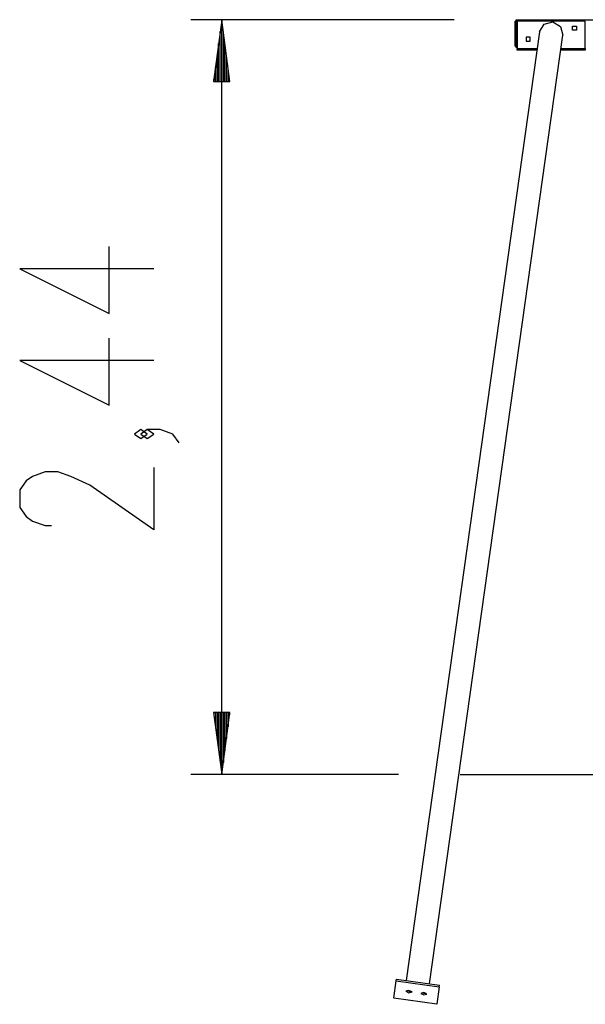
# Model space of a CAD drawing. Units: inches. Extents: x 264 to 329, y 134 to 286.
# Drawn here: x 264 to 283, y 254 to 286 of the extents above; entities that cross this region are included whole.
import ezdxf

# ---------------------------------------------------------------- set-up
doc = ezdxf.new("R2010")
doc.units = ezdxf.units.IN
doc.header["$MEASUREMENT"] = 0
doc.layers.add('Ebene 1', color=7, linetype='Continuous')

# ---------------------------------------------------------------- blocks, each defined once
blk = doc.blocks.new('block 2')
at = {"layer": 'Ebene 1', "color": 179, "lineweight": 25, "true_color": 0x1a171b}
for points in [[(278.397, 285.976), (269.889, 285.976)], [(270.889, 285.976), (270.626, 283.976)], [(270.889, 261.576), (270.889, 285.976)], [(271.152, 283.976), (270.889, 285.976)], [(270.889, 283.976), (270.889, 285.976)], [(270.889, 283.976), (270.889, 285.976)], [(280.368, 285.119), (280.368, 285.933)], [(280.368, 285.933), (280.398, 285.933)], [(280.398, 285.976), (305.798, 285.976)], [(280.398, 285.926), (280.398, 285.962), (280.398, 285.976)], [(280.437, 285.926), (280.398, 285.926)], [(280.398, 285.926), (280.398, 285.126)], [(282.637, 285.926), (280.437, 285.926)], [(280.437, 285.926), (280.437, 285.046)], [(281.161, 285.579), (281.309, 285.83), (281.59, 285.903)], [(281.59, 285.903), (281.841, 285.755), (281.914, 285.473)], [(282.637, 285.046), (282.637, 285.926)], [(270.838, 283.976), (270.838, 285.59)], [(270.94, 283.976), (270.94, 285.59)], [(281.161, 285.579), (276.85, 254.909)], [(282.223, 285.766), (282.352, 285.766)], [(282.223, 285.636), (282.223, 285.766)], [(282.352, 285.636), (282.223, 285.636)], [(282.352, 285.766), (282.352, 285.636)], [(277.604, 254.803), (281.914, 285.473)], [(280.852, 285.416), (280.723, 285.416)], [(280.723, 285.416), (280.723, 285.286)], [(280.723, 285.286), (280.852, 285.286)], [(280.852, 285.286), (280.852, 285.416)], [(270.787, 283.976), (270.787, 285.204)], [(270.991, 283.976), (270.991, 285.204)], [(280.368, 285.119), (280.398, 285.119)], [(280.398, 285.126), (280.437, 285.126)], [(280.398, 285.076), (280.398, 285.09), (280.398, 285.126)], [(280.437, 285.076), (280.398, 285.076)], [(280.437, 285.046), (281.086, 285.046)], [(280.437, 284.996), (280.437, 285.011), (280.437, 285.046)], [(281.079, 284.996), (280.437, 284.996)], [(282.637, 284.996), (281.847, 284.996)], [(281.854, 285.046), (282.637, 285.046)], [(282.637, 285.046), (282.637, 285.011), (282.637, 284.996)], [(270.736, 283.976), (270.736, 284.818)], [(271.041, 283.976), (271.041, 284.818)], [(270.686, 283.976), (270.686, 284.432)], [(271.092, 283.976), (271.092, 284.432)], [(270.626, 283.976), (271.152, 283.976)], [(270.635, 283.976), (270.635, 284.047)], [(270.635, 283.976), (270.635, 284.047)], [(271.143, 283.976), (271.143, 284.047)], [(271.143, 283.976), (271.143, 284.047)], [(268.689, 277.919), (264.358, 277.919), (267.245, 276.475), (267.245, 278.641)], [(268.689, 274.961), (264.358, 274.961), (267.245, 273.517), (267.245, 275.683)], [(268.482, 272.581), (268.277, 272.726), (268.07, 272.581), (268.277, 272.437), (268.482, 272.581), (268.482, 272.581)], [(269.514, 272.292), (269.308, 272.581), (268.895, 272.726), (268.482, 272.726), (268.277, 272.581), (268.482, 272.437), (268.689, 272.581), (268.482, 272.726)], [(268.689, 271.5), (268.689, 269.479), (266.627, 270.923), (266.008, 271.212), (265.595, 271.356), (265.183, 271.356), (264.77, 271.212), (264.564, 271.067), (264.358, 270.779), (264.358, 270.201), (264.564, 269.912), (264.77, 269.768), (265.183, 269.624), (265.389, 269.624)], [(271.152, 263.576), (270.626, 263.576)], [(270.626, 263.576), (270.889, 261.576)], [(270.635, 263.576), (270.635, 263.505)], [(270.635, 263.576), (270.635, 263.505)], [(270.686, 263.576), (270.686, 263.12)], [(270.736, 263.576), (270.736, 262.733)], [(270.787, 263.576), (270.787, 262.348)], [(270.838, 263.576), (270.838, 261.962)], [(270.889, 261.576), (271.152, 263.576)], [(270.889, 263.576), (270.889, 261.576)], [(270.889, 263.576), (270.889, 261.576)], [(270.94, 263.576), (270.94, 261.962)], [(270.991, 263.576), (270.991, 262.348)], [(271.041, 263.576), (271.041, 262.733)], [(271.092, 263.576), (271.092, 263.12)], [(271.143, 263.576), (271.143, 263.505)], [(271.143, 263.576), (271.143, 263.505)], [(276.597, 261.576), (269.889, 261.576)], [(278.597, 261.576), (307.597, 261.576)], [(276.448, 254.34), (276.526, 254.899)], [(276.526, 254.899), (276.534, 254.953)], [(276.526, 254.899), (277.913, 254.704)], [(276.534, 254.953), (277.92, 254.758)], [(277.913, 254.704), (277.834, 254.144)], [(277.913, 254.704), (277.92, 254.758)], [(277.834, 254.144), (276.448, 254.34)], [(277.037, 254.544), (276.938, 254.596), (276.839, 254.567), (276.938, 254.515), (277.037, 254.544), (277.037, 254.544)], [(276.869, 254.593), (276.94, 254.57), (277.014, 254.573)], [(277.521, 254.476), (277.422, 254.528), (277.323, 254.499), (277.422, 254.447), (277.521, 254.476), (277.521, 254.476)], [(277.353, 254.525), (277.424, 254.502), (277.498, 254.505)]]:
    blk.add_lwpolyline(points, dxfattribs=at)

msp = doc.modelspace()

# ---------------------------------------------------------------- block references
at = {"layer": 'Ebene 1'}
msp.add_blockref('block 2', (0, 0), dxfattribs=at)

doc.saveas('drawing.dxf')
